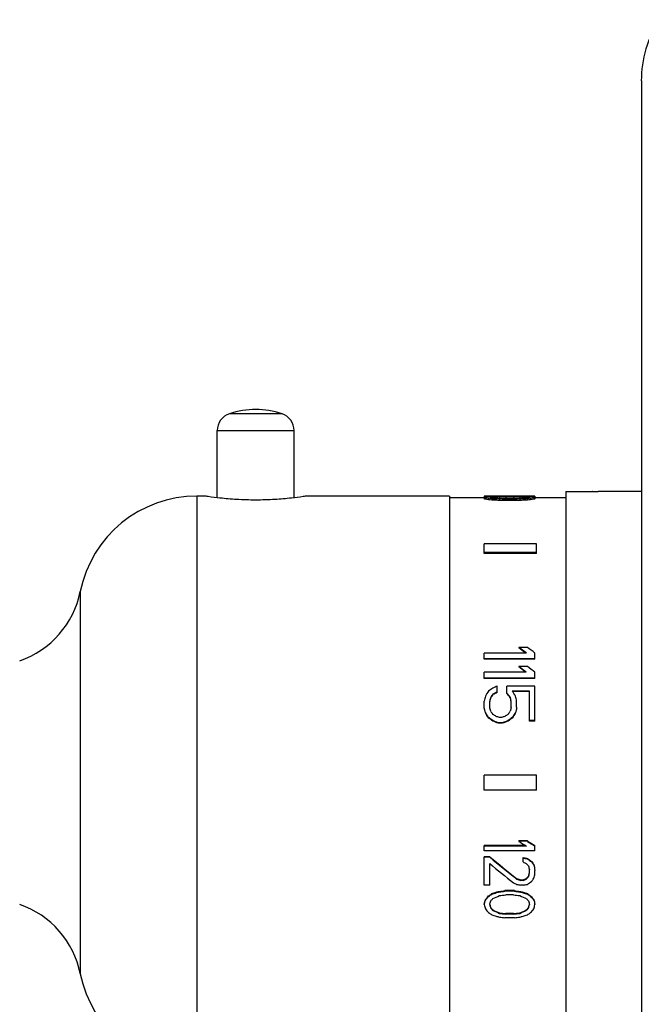
# Model space of a CAD drawing. Units: inches. Extents: x 0 to 11, y 0 to 8.5.
# Drawn here: x 4.9 to 6, y 4.2 to 5.9 of the extents above; entities that cross this region are included whole.
import ezdxf

# ---------------------------------------------------------------- set-up
doc = ezdxf.new("R2010")
doc.units = ezdxf.units.IN
doc.header["$LTSCALE"] = 0.605
doc.header["$MEASUREMENT"] = 0
doc.layers.add('1_PLATE', color=7, linetype='CONTINUOUS')
doc.layers.add('ALL_ASSEMBLY_MEMBERS', color=7, linetype='CONTINUOUS')

msp = doc.modelspace()

# ---------------------------------------------------------------- linework, layer by layer
at = {"layer": '1_PLATE', "color": 7, "linetype": 'Continuous'}
msp.add_line((5.9502, 5.7776), (5.9502, 3.4026), dxfattribs=at)
msp.add_arc((6.1378, 5.7776), 0.1877, 146.5042, 180, dxfattribs=at)
at = {"layer": 'ALL_ASSEMBLY_MEMBERS', "color": 7, "linetype": 'Continuous'}
for p, q in [((5.3418, 5.2143), (5.2527, 5.2143)), ((5.2322, 5.0721), (5.2322, 5.1859)), ((5.2322, 5.1859), (5.3622, 5.1859)), ((5.3622, 5.0721), (5.3622, 5.1859)), ((5.8221, 5.0826), (5.8221, 4.0976)), ((5.8221, 5.0826), (5.8671, 5.0826)), ((5.8671, 5.0826), (5.8674, 5.0826)), ((5.8675, 5.0826), (5.8671, 5.0826)), ((5.9502, 5.0825), (5.8771, 5.0825)), ((5.1978, 5.0751), (5.1978, 4.1051)), ((5.2097, 5.0751), (5.1978, 5.0751)), ((5.6252, 5.0751), (5.3847, 5.0751)), ((5.6252, 5.0751), (5.6252, 4.1051)), ((5.6252, 5.0724), (5.6843, 5.0724)), ((5.6843, 5.0746), (5.6843, 5.0704)), ((5.6861, 5.0748), (5.6861, 5.0736)), ((5.6861, 5.0721), (5.6861, 5.0696)), ((5.6916, 5.0749), (5.6916, 5.074)), ((5.6916, 5.0713), (5.6916, 5.0688)), ((5.6952, 5.0735), (5.6952, 5.0722)), ((5.6971, 5.0749), (5.6971, 5.0742)), ((5.6971, 5.0707), (5.6971, 5.0683)), ((5.6989, 5.0738), (5.6989, 5.0718)), ((5.7044, 5.0748), (5.7044, 5.0744)), ((5.7044, 5.0704), (5.7044, 5.0679)), ((5.7098, 5.0748), (5.7098, 5.0744)), ((5.7098, 5.0741), (5.7098, 5.0716)), ((5.7098, 5.0702), (5.7098, 5.0677)), ((5.719, 5.0748), (5.719, 5.0745)), ((5.7354, 5.0748), (5.719, 5.0748)), ((5.7354, 5.0745), (5.719, 5.0745)), ((5.719, 5.07), (5.719, 5.0675)), ((5.7354, 5.07), (5.719, 5.07)), ((5.7354, 5.0675), (5.719, 5.0675)), ((5.7208, 5.0742), (5.7208, 5.0717)), ((5.7335, 5.0742), (5.7208, 5.0742)), ((5.7335, 5.0717), (5.7208, 5.0717)), ((5.7335, 5.0709), (5.7208, 5.0709)), ((5.7335, 5.0742), (5.7335, 5.0717)), ((5.7354, 5.0748), (5.7354, 5.0745)), ((5.7354, 5.07), (5.7354, 5.0675)), ((5.7445, 5.0748), (5.7445, 5.0744)), ((5.7445, 5.0741), (5.7445, 5.0716)), ((5.7445, 5.0702), (5.7445, 5.0677)), ((5.75, 5.0748), (5.75, 5.0744)), ((5.75, 5.0704), (5.75, 5.0679)), ((5.7554, 5.0738), (5.7554, 5.0718)), ((5.7573, 5.0749), (5.7573, 5.0742)), ((5.7573, 5.0707), (5.7573, 5.0683)), ((5.7591, 5.0735), (5.7591, 5.0722)), ((5.7627, 5.0749), (5.7627, 5.074)), ((5.7627, 5.0713), (5.7627, 5.0688)), ((5.7682, 5.0748), (5.7682, 5.0736)), ((5.7682, 5.0721), (5.7682, 5.0696)), ((5.77, 5.0746), (5.77, 5.0704)), ((5.77, 5.0724), (5.8221, 5.0724)), ((5.6843, 4.9777), (5.6843, 4.9944)), ((5.7729, 4.9944), (5.6843, 4.9944)), ((5.7729, 4.9777), (5.7729, 4.9944)), ((5.7729, 4.9797), (5.6843, 4.9797)), ((5.7729, 4.9777), (5.6843, 4.9777)), ((5.0002, 4.9134), (5.0002, 4.2668)), ((5.7573, 4.819), (5.7427, 4.819)), ((5.7427, 4.819), (5.7427, 4.8181)), ((5.7554, 4.8094), (5.6843, 4.8094)), ((5.6843, 4.7989), (5.6843, 4.8094)), ((5.77, 4.7997), (5.6843, 4.7997)), ((5.77, 4.7989), (5.6843, 4.7989)), ((5.77, 4.7989), (5.77, 4.8094)), ((5.7573, 4.7867), (5.7427, 4.7867)), ((5.7427, 4.7867), (5.7427, 4.7859)), ((5.7554, 4.7768), (5.6843, 4.7768)), ((5.6843, 4.7661), (5.6843, 4.7768)), ((5.77, 4.7669), (5.6843, 4.7669)), ((5.77, 4.7661), (5.6843, 4.7661)), ((5.77, 4.7661), (5.77, 4.7768)), ((5.7062, 4.7425), (5.7062, 4.7535)), ((5.77, 4.7535), (5.7226, 4.7535)), ((5.7226, 4.7409), (5.7226, 4.7535)), ((5.77, 4.6942), (5.77, 4.7535)), ((5.6952, 4.7349), (5.6952, 4.734)), ((5.6989, 4.74), (5.6989, 4.7392)), ((5.7281, 4.7349), (5.7281, 4.734)), ((5.7609, 4.7451), (5.7317, 4.7451)), ((5.7609, 4.7442), (5.7323, 4.7442)), ((5.7609, 4.6942), (5.7609, 4.7451)), ((5.6843, 4.7177), (5.6843, 4.728)), ((5.6934, 4.7177), (5.6934, 4.728)), ((5.7299, 4.7177), (5.7299, 4.728)), ((5.739, 4.7177), (5.739, 4.728)), ((5.6861, 4.709), (5.6861, 4.7082)), ((5.6916, 4.7003), (5.6916, 4.6995)), ((5.7135, 4.7003), (5.7098, 4.7003)), ((5.7317, 4.7003), (5.7317, 4.6995)), ((5.7372, 4.709), (5.7372, 4.7082)), ((5.6989, 4.695), (5.6989, 4.6942)), ((5.7153, 4.6915), (5.708, 4.6915)), ((5.708, 4.6915), (5.708, 4.6907)), ((5.7153, 4.6907), (5.708, 4.6907)), ((5.7153, 4.6915), (5.7153, 4.6907)), ((5.7244, 4.695), (5.7244, 4.6942)), ((5.77, 4.695), (5.7609, 4.695)), ((5.77, 4.6942), (5.7609, 4.6942)), ((5.7729, 4.6029), (5.6843, 4.6029)), ((5.6843, 4.5773), (5.6843, 4.6029)), ((5.7729, 4.5773), (5.7729, 4.6029)), ((5.7729, 4.5773), (5.6843, 4.5773)), ((5.7541, 4.4835), (5.6843, 4.4835)), ((5.6843, 4.4745), (5.6843, 4.4835)), ((5.7554, 4.4826), (5.6843, 4.4826)), ((5.7573, 4.4916), (5.7427, 4.4916)), ((5.7427, 4.4908), (5.7427, 4.4916)), ((5.7573, 4.4908), (5.7427, 4.4908)), ((5.7573, 4.4908), (5.7573, 4.4916)), ((5.77, 4.4745), (5.77, 4.4835)), ((5.77, 4.4745), (5.6843, 4.4745)), ((5.6934, 4.4647), (5.6843, 4.4647)), ((5.6843, 4.4167), (5.6843, 4.4647)), ((5.6934, 4.4638), (5.6843, 4.4638)), ((5.6934, 4.4638), (5.6934, 4.4647)), ((5.6934, 4.4167), (5.6934, 4.4532)), ((5.75, 4.4559), (5.75, 4.4633)), ((5.7573, 4.4612), (5.7573, 4.462)), ((5.7646, 4.4559), (5.7646, 4.4567)), ((5.7682, 4.4506), (5.7682, 4.4514)), ((5.7609, 4.4374), (5.7609, 4.4427)), ((5.77, 4.4361), (5.77, 4.4414)), ((5.6934, 4.4167), (5.6843, 4.4167)), ((5.739, 4.427), (5.739, 4.4279)), ((5.75, 4.4253), (5.7463, 4.4253)), ((5.7463, 4.4245), (5.7463, 4.4253)), ((5.75, 4.4245), (5.7463, 4.4245)), ((5.75, 4.4167), (5.7463, 4.4167)), ((5.75, 4.4245), (5.75, 4.4253)), ((5.7554, 4.427), (5.7554, 4.4279)), ((5.7591, 4.4309), (5.7591, 4.4318)), ((5.6971, 4.4014), (5.6971, 4.4023)), ((5.7044, 4.4039), (5.7044, 4.4048)), ((5.7098, 4.4052), (5.7098, 4.4061)), ((5.7354, 4.4073), (5.719, 4.4073)), ((5.719, 4.4065), (5.719, 4.4073)), ((5.7354, 4.4065), (5.719, 4.4065)), ((5.7335, 4.4001), (5.7208, 4.4001)), ((5.7354, 4.4065), (5.7354, 4.4073)), ((5.7445, 4.4052), (5.7445, 4.4061)), ((5.75, 4.4039), (5.75, 4.4048)), ((5.7573, 4.4014), (5.7573, 4.4023)), ((5.6843, 4.3838), (5.6843, 4.3846)), ((5.6861, 4.3913), (5.6861, 4.3921)), ((5.6916, 4.3976), (5.6916, 4.3985)), ((5.7627, 4.3976), (5.7627, 4.3985)), ((5.7682, 4.3913), (5.7682, 4.3921)), ((5.6952, 4.3776), (5.6952, 4.3784)), ((5.6989, 4.3738), (5.6989, 4.3747)), ((5.7098, 4.3689), (5.7098, 4.3697)), ((5.7335, 4.3685), (5.7208, 4.3685)), ((5.7208, 4.3677), (5.7208, 4.3685)), ((5.7335, 4.3677), (5.7208, 4.3677)), ((5.7335, 4.3677), (5.7335, 4.3685)), ((5.7445, 4.3689), (5.7445, 4.3697)), ((5.7554, 4.3738), (5.7554, 4.3747)), ((5.7591, 4.3776), (5.7591, 4.3784)), ((5.7354, 4.3615), (5.719, 4.3615))]:
    msp.add_line(p, q, dxfattribs=at)
for centre, radius, start, end in [((5.2972, 5.0816), 0.14, 71.447, 108.553), ((5.2622, 5.1859), 0.03, 108.553, 180), ((5.3322, 5.1859), 0.03, 0, 71.447), ((5.8771, 5.5743), 0.4918, 268.8776, 270.0008), ((5.1978, 4.8736), 0.2015, 90, 168.6165), ((4.8471, 4.9442), 0.1562, 288.86, 348.6165), ((4.8471, 4.236), 0.1562, 11.3835, 71.14), ((5.1978, 4.3066), 0.2015, 191.3835, 270)]:
    msp.add_arc(centre, radius, start, end, dxfattribs=at)
for centre, major_axis, ratio, start_param, end_param in [((5.688, 4.5901), (0, 0.4848), 0.221056, 6.300489, 6.317517), ((5.694, 4.5901), (0, 0.4848), 0.221056, 0.073546, 0.090626), ((5.6746, 4.5901), (0, 0.4848), 0.221056, -0.107732, -0.090626), ((5.6746, 4.5901), (0, 0.4823), 0.221056, -0.108285, -0.091091), ((5.6928, 4.5901), (0, 0.4848), 0.7958, 6.286304, 6.300489), ((5.7145, 4.5901), (0, 0.4848), 0.795799, 0.05933, 0.073546), ((5.6446, 4.5901), (0, 0.4848), 0.7958, -0.122011, -0.107732), ((5.6446, 4.5901), (0, 0.4823), 0.7958, -0.122638, -0.108285), ((5.6936, 4.5901), (0.6429, 0), 0.753958, 7.848589, 7.8571), ((5.7297, 4.5901), (0.6429, 0), 0.753958, 1.621602, 1.630126), ((5.6133, 4.5901), (0.6429, 0), 0.753958, 1.440206, 1.448785), ((5.6133, 4.5901), (0.6397, 0), 0.753958, 1.439534, 1.448158), ((5.7051, 4.5901), (0, 0.4848), 0.265266, 0.076391, 0.090626), ((5.6818, 4.5901), (0, 0.4848), 0.265267, -0.104879, -0.090626), ((5.7279, 4.5901), (0, 0.4848), 0.884222, 0.067858, 0.076391), ((5.6504, 4.5901), (0, 0.4848), 0.884222, -0.113441, -0.104879), ((5.6901, 4.5901), (1.2859, 0), 0.376979, 7.842915, 7.848589), ((5.7624, 4.5901), (1.2859, 0), 0.376979, 1.615922, 1.621602), ((5.5296, 4.5901), (1.2859, 0), 0.37698, 7.717666, 7.723391), ((5.5296, 4.5901), (1.2793, 0), 0.37698, 1.433779, 1.439534), ((5.7643, 4.5901), (0.9644, 0), 0.502638, 1.627285, 1.638655), ((5.5897, 4.5901), (0.9644, 0), 0.502639, 1.445926, 1.457355), ((5.7643, 4.5901), (0.9595, 0), 0.502638, 1.627574, 1.633619), ((5.683, 4.5901), (1.9288, 0), 0.25132, 7.840078, 7.842915), ((5.7914, 4.5901), (1.9288, 0), 0.25132, 1.613082, 1.615922), ((5.4422, 4.5901), (1.9288, 0), 0.251319, 1.431617, 1.434481), ((5.4422, 4.5901), (1.919, 0), 0.251319, 1.4309, 1.433779), ((5.6651, 4.5901), (3.2147, 0), 0.150791, 7.83724, 7.840078), ((5.8457, 4.5901), (3.2147, 0), 0.150791, 1.610243, 1.613082), ((5.9276, 4.5901), (3.8576, 0), 0.12566, 1.624443, 1.627285), ((5.9276, 4.5901), (3.838, 0), 0.12566, 1.624718, 1.627574), ((5.2294, 4.5901), (3.8577, 0), 0.125659, 1.443067, 1.445926), ((5.2639, 4.5901), (3.2147, 0), 0.150791, 1.428752, 1.431617), ((5.2639, 4.5901), (3.1984, 0), 0.150791, 1.42802, 1.4309), ((5.5267, 4.5901), (3.8576, 0), 0.12566, 1.514308, 1.517149), ((5.5267, 4.5901), (3.838, 0), 0.12566, 7.797204, 7.80006), ((6.2249, 4.5901), (3.8577, 0), 0.125659, 1.695666, 1.698526), ((5.7892, 4.5901), (3.2147, 0), 0.150791, 1.5847, 1.587538), ((5.6086, 4.5901), (3.2147, 0), 0.150791, 1.52851, 1.53135), ((6.1905, 4.5901), (3.2147, 0), 0.150791, 1.709976, 1.712841), ((6.1905, 4.5901), (3.1984, 0), 0.150791, 1.710692, 1.713573), ((5.7713, 4.5901), (1.9288, 0), 0.25132, 1.581863, 1.5847), ((5.6629, 4.5901), (1.9288, 0), 0.25132, 1.525671, 1.52851), ((5.69, 4.5901), (0.9644, 0), 0.502638, 7.786123, 7.797493), ((5.8646, 4.5901), (0.9644, 0), 0.502639, 1.684237, 1.695666), ((5.69, 4.5901), (0.9595, 0), 0.502638, 7.791159, 7.797204), ((6.0121, 4.5901), (1.9288, 0), 0.251318, 1.707112, 1.709976), ((6.0121, 4.5901), (1.919, 0), 0.251318, 1.707813, 1.710692), ((5.7642, 4.5901), (1.2859, 0), 0.376979, 1.576189, 1.581863), ((5.692, 4.5901), (1.2859, 0), 0.376979, 1.51999, 1.525671), ((5.9247, 4.5901), (1.2859, 0), 0.37698, 1.701387, 1.707112), ((5.9247, 4.5901), (1.2793, 0), 0.37698, 1.702059, 1.707813), ((5.7264, 4.5901), (0, 0.4848), 0.884222, 6.206794, 6.215327), ((5.804, 4.5901), (0, 0.4848), 0.884222, 0.104879, 0.113441), ((5.7607, 4.5901), (0.6429, 0), 0.753958, 7.850863, 7.859374), ((5.7246, 4.5901), (0.6429, 0), 0.753958, 7.794652, 7.803175), ((5.841, 4.5901), (0.6429, 0), 0.753958, 1.692808, 1.701387), ((5.841, 4.5901), (0.6397, 0), 0.753958, 1.693435, 1.702059), ((5.7493, 4.5901), (0, 0.4848), 0.265266, 6.192559, 6.206794), ((5.7725, 4.5901), (0, 0.4848), 0.265267, 0.090626, 0.104879), ((5.7615, 4.5901), (0, 0.4848), 0.7958, -0.017304, -0.003118), ((5.7399, 4.5901), (0, 0.4848), 0.795799, -0.073546, -0.05933), ((5.8097, 4.5901), (0, 0.4848), 0.7958, 0.107732, 0.122011), ((5.8097, 4.5901), (0, 0.4823), 0.7958, 0.108285, 0.122638), ((5.7663, 4.5901), (0, 0.4848), 0.221056, -0.034332, -0.017304), ((5.7603, 4.5901), (0, 0.4848), 0.221056, -0.090626, -0.073546), ((5.7797, 4.5901), (0, 0.4848), 0.221056, 0.090626, 0.107732), ((5.7797, 4.5901), (0, 0.4823), 0.221056, 0.091091, 0.108285), ((5.8248, 4.5901), (0.5717, -0.4745), 0.173488, 1.834123, 1.856422), ((5.8248, 4.5901), (0.5688, -0.4721), 0.173488, 8.119904, 8.140342), ((5.8393, 4.5901), (0.5717, -0.4745), 0.173488, 1.834123, 1.856422), ((5.7822, 4.5901), (0.5717, -0.4745), 0.173488, 1.760162, 1.782305), ((5.7822, 4.5901), (0.5688, -0.4721), 0.173488, 8.045483, 8.065841), ((5.7968, 4.5901), (0.5717, -0.4745), 0.173488, 1.760162, 1.782305), ((5.7072, 4.5901), (0.6553, 0.4721), 0.167764, 1.46313, 1.474185), ((5.7114, 4.5901), (0.9881, 0.4653), 0.13763, 1.511321, 1.51869), ((5.6903, 4.5901), (0.0935, 0.4847), 0.067366, 1.276822, 1.295269), ((5.6986, 4.5901), (0.2873, 0.4827), 0.156079, 1.338045, 1.356477), ((5.7009, 4.5901), (0.1171, 0.4847), 0.082539, 1.287464, 1.302222), ((5.7009, 4.5901), (0.1165, 0.4822), 0.082539, 1.287698, 1.302533), ((5.7103, 4.5901), (0.3205, 0.4819), 0.163354, 1.364679, 1.375741), ((5.7103, 4.5901), (0.3189, 0.4795), 0.163354, 1.364856, 1.375975), ((5.7333, 4.5901), (0.9881, 0.4653), 0.13763, 1.53343, 1.540803), ((5.7333, 4.5901), (0.983, 0.4629), 0.13763, 1.53357, 1.54098), ((5.7111, 4.5901), (-0.3622, 0.4808), 0.169871, -1.39479, -1.380041), ((5.7111, 4.5901), (-0.3604, 0.4784), 0.169871, -1.395024, -1.3802), ((5.7224, 4.5901), (-0.1171, 0.4847), 0.082539, -1.302222, -1.287464), ((5.7224, 4.5901), (-0.1165, 0.4822), 0.082539, 4.980653, 4.995487), ((5.7247, 4.5901), (-0.2873, 0.4827), 0.156079, -1.356477, -1.338045), ((5.733, 4.5901), (-0.0935, 0.4847), 0.067366, -1.295269, -1.276822), ((5.6761, 4.5901), (-0.0935, 0.4847), 0.067366, -1.335933, -1.317433), ((5.6761, 4.5901), (-0.093, 0.4822), 0.067366, -1.336452, -1.317857), ((5.6832, 4.5901), (-0.1171, 0.4847), 0.082539, -1.339184, -1.324386), ((5.7401, 4.5901), (0.1171, 0.4847), 0.082539, 1.324386, 1.339184), ((5.7472, 4.5901), (0.0935, 0.4847), 0.067366, 1.317433, 1.335933), ((5.7472, 4.5901), (0.093, 0.4822), 0.067366, 1.317857, 1.336452), ((5.6561, 4.5901), (-0.2873, 0.4827), 0.156079, -1.434123, -1.415588), ((5.6561, 4.5901), (-0.2859, 0.4802), 0.156079, -1.434738, -1.416107), ((5.6127, 4.5901), (0.6553, -0.4721), 0.167764, 1.56019, 1.57133), ((5.6127, 4.5901), (0.652, -0.4697), 0.167764, 1.559516, 1.570715), ((5.6631, 4.5901), (-0.3205, 0.4819), 0.163354, -1.438573, -1.427461), ((5.6184, 4.5901), (0.7387, -0.47), 0.16059, 1.556577, 1.563993), ((5.5324, 4.5901), (1.4845, -0.4605), 0.101932, 1.482661, 1.486372), ((5.8909, 4.5901), (1.4845, 0.4605), 0.101932, 1.655221, 1.658931), ((5.8049, 4.5901), (0.7387, 0.47), 0.160591, 1.5776, 1.585015), ((5.7602, 4.5901), (0.3205, 0.4819), 0.163354, 1.427461, 1.438573), ((5.8106, 4.5901), (0.6553, 0.4721), 0.167764, 1.570262, 1.581403), ((5.8106, 4.5901), (0.652, 0.4697), 0.167764, 1.570878, 1.582076), ((5.7672, 4.5901), (0.2873, 0.4827), 0.156079, 1.415588, 1.434123), ((5.7672, 4.5901), (0.2859, 0.4802), 0.156079, 1.416107, 1.434738), ((5.5374, 4.5901), (1.2365, -0.4624), 0.117752, 1.476477, 1.483913), ((5.5374, 4.5901), (1.2302, -0.46), 0.117752, 1.475765, 1.48324), ((5.886, 4.5901), (1.2365, 0.4624), 0.117752, 1.65768, 1.665116), ((5.886, 4.5901), (1.2302, 0.46), 0.117752, 1.658353, 1.665828), ((5.8493, 4.5901), (0.7463, -0.4698), 0.159901, -1.613086, -1.59591), ((5.8639, 4.5901), (0.7425, -0.4674), 0.159901, -1.61382, -1.596554), ((5.8639, 4.5901), (0.7463, -0.4698), 0.159901, -1.613086, -1.59591), ((5.7424, 4.5901), (0.5652, -0.4722), 0.17368, -1.512641, -1.432693), ((5.7424, 4.5901), (0.5681, -0.4746), 0.17368, -1.512202, -1.432663), ((5.7289, 4.5901), (0.5597, -0.4749), 0.17411, -1.486881, -1.415915), ((5.9623, 4.5901), (2.5585, -0.455), 0.062499, -1.642754, -1.639892), ((5.9623, 4.5901), (2.5716, -0.4573), 0.062499, -1.64233, -1.639483), ((5.8159, 4.5901), (0.9622, -0.4657), 0.139927, -1.571602, -1.565916), ((5.7823, 4.5901), (-0.4204, 0.4791), 0.174916, -4.578326, -4.569801), ((5.8085, 4.5901), (0.6347, -0.4702), 0.169112, -1.526379, -1.514941), ((5.8085, 4.5901), (0.638, -0.4726), 0.169112, -1.52597, -1.514591), ((5.766, 4.5901), (-0.1217, 0.4846), 0.08538, -4.438979, -4.424778), ((5.7865, 4.5901), (-0.3103, 0.4797), 0.161651, -4.536288, -4.524859), ((5.7865, 4.5901), (-0.3119, 0.4821), 0.161651, -4.535937, -4.524567), ((5.7734, 4.5901), (-0.0862, 0.4823), 0.062806, -4.431895, -4.411912), ((5.7734, 4.5901), (-0.0867, 0.4847), 0.062806, -4.431603, -4.411721), ((5.7572, 4.5901), (0.1211, 0.4822), 0.08538, -1.883876, -1.871326), ((5.7572, 4.5901), (0.1217, 0.4846), 0.08538, -1.88395, -1.869762), ((5.7673, 4.5901), (0.1012, 0.4847), 0.072462, -1.895936, -1.878911), ((5.7256, 4.5901), (0.9622, -0.4657), 0.139927, -1.49495, -1.489275), ((5.7467, 4.5901), (1.2783, -0.4596), 0.114368, -1.535685, -1.529982), ((5.7467, 4.5901), (1.2848, -0.4619), 0.114368, -1.535654, -1.52998), ((5.7033, 4.5901), (2.5716, -0.4573), 0.062498, -1.545778, -1.542941), ((5.7497, 4.5901), (0.9573, 0.4633), 0.139927, -1.63813, -1.632427), ((5.7497, 4.5901), (0.9622, 0.4657), 0.139927, -1.638132, -1.632458), ((5.793, 4.5901), (2.5716, 0.4573), 0.062498, -1.598652, -1.595815), ((5.7529, 4.5901), (0.4182, 0.4767), 0.174916, -1.761609, -1.753054), ((5.7529, 4.5901), (0.4204, 0.4791), 0.174916, -1.76164, -1.753128), ((5.7662, 4.5901), (0.638, 0.4726), 0.169112, -1.709328, -1.69798), ((5.7654, 4.5901), (0.3119, 0.4821), 0.161651, -1.818226, -1.806878), ((5.7297, 4.5901), (0.6347, 0.4702), 0.169112, -1.755058, -1.74649), ((5.7297, 4.5901), (0.638, 0.4726), 0.169112, -1.754754, -1.74623), ((5.7624, 4.5901), (1.2783, 0.4596), 0.114368, -1.66296, -1.65725), ((5.7624, 4.5901), (1.2848, 0.4619), 0.114368, -1.6627, -1.657019), ((5.7643, 4.5901), (0.9622, 0.4657), 0.139927, -1.706271, -1.694901), ((5.7914, 4.5901), (1.9186, 0.4563), 0.081385, -1.635506, -1.632652), ((5.7914, 4.5901), (1.9285, 0.4586), 0.081385, -1.635275, -1.632436), ((5.8457, 4.5901), (3.1983, 0.4544), 0.050556, -1.620481, -1.617627), ((5.8457, 4.5901), (3.2146, 0.4567), 0.050556, -1.620265, -1.617425), ((5.9276, 4.5901), (3.8576, 0.4563), 0.042386, -1.632299, -1.629457), ((5.5267, 4.5901), (3.8576, -0.4563), 0.042386, -1.512135, -1.509294), ((5.6086, 4.5901), (3.1983, -0.4544), 0.050556, -1.523966, -1.521112), ((5.6086, 4.5901), (3.2146, -0.4567), 0.050556, -1.524167, -1.521328), ((5.6629, 4.5901), (1.9186, -0.4563), 0.081385, -1.508941, -1.506086), ((5.6629, 4.5901), (1.9285, -0.4586), 0.081385, -1.509157, -1.506317), ((5.69, 4.5901), (0.9622, -0.4657), 0.139927, -1.446691, -1.435321), ((5.692, 4.5901), (1.2783, -0.4596), 0.114368, -1.484342, -1.478633), ((5.692, 4.5901), (1.2848, -0.4619), 0.114368, -1.484573, -1.478893), ((5.7246, 4.5901), (0.6347, -0.4702), 0.169112, -1.395102, -1.386535), ((5.7246, 4.5901), (0.638, -0.4726), 0.169112, -1.395363, -1.386839), ((5.694, 4.5901), (0.1007, 0.4822), 0.072462, -1.995819, -1.978652), ((5.694, 4.5901), (0.1012, 0.4847), 0.072462, -1.995354, -1.978275), ((5.6746, 4.5901), (-0.1012, 0.4847), 0.072462, -4.287831, -4.270725), ((5.7145, 4.5901), (0.3749, 0.478), 0.171548, -1.860021, -1.845731), ((5.7145, 4.5901), (0.3769, 0.4804), 0.171548, -1.859644, -1.845428), ((5.7051, 4.5901), (0.1217, 0.4846), 0.08538, -1.989043, -1.974808), ((5.6818, 4.5901), (-0.1217, 0.4846), 0.08538, -4.294143, -4.27989), ((5.6818, 4.5901), (-0.1211, 0.4822), 0.08538, -4.291888, -4.279351), ((5.7279, 4.5901), (0.4204, 0.4791), 0.174916, -1.843986, -1.835453), ((5.7264, 4.5901), (-0.4204, 0.4791), 0.174916, -4.447732, -4.439199), ((5.7493, 4.5901), (-0.1217, 0.4846), 0.08538, -4.308377, -4.294143), ((5.7725, 4.5901), (0.1211, 0.4822), 0.08538, -2.003834, -1.991297), ((5.7725, 4.5901), (0.1217, 0.4846), 0.08538, -2.003296, -1.989043), ((5.7399, 4.5901), (-0.3749, 0.478), 0.171548, -4.437454, -4.423165), ((5.7399, 4.5901), (-0.3769, 0.4804), 0.171548, -4.437758, -4.423541), ((5.7603, 4.5901), (-0.1007, 0.4822), 0.072462, -4.304534, -4.287366), ((5.7603, 4.5901), (-0.1012, 0.4847), 0.072462, -4.30491, -4.287831), ((5.7797, 4.5901), (0.1012, 0.4847), 0.072462, -2.012461, -1.995354), ((5.6446, 4.5901), (-0.3769, 0.4804), 0.171548, -4.389356, -4.375077), ((5.6133, 4.5901), (0.638, -0.4726), 0.169112, -1.324157, -1.315578), ((5.6504, 4.5901), (-0.4182, 0.4767), 0.174916, -4.410173, -4.401567), ((5.6504, 4.5901), (-0.4204, 0.4791), 0.174916, -4.410711, -4.402149), ((5.5296, 4.5901), (1.2848, -0.4619), 0.114368, -1.399108, -1.393383), ((5.5897, 4.5901), (0.9573, -0.4633), 0.139927, -1.389156, -1.377667), ((5.5897, 4.5901), (0.9622, -0.4657), 0.139927, -1.389738, -1.378309), ((5.2294, 4.5901), (3.838, -0.454), 0.042386, -1.44027, -1.437396), ((5.2294, 4.5901), (3.8576, -0.4563), 0.042386, -1.440912, -1.438052), ((6.2249, 4.5901), (3.838, 0.454), 0.042386, -1.704197, -1.701322), ((6.2249, 4.5901), (3.8576, 0.4563), 0.042386, -1.70354, -1.70068), ((5.8646, 4.5901), (0.9573, 0.4633), 0.139927, -1.763925, -1.752437), ((5.8646, 4.5901), (0.9622, 0.4657), 0.139927, -1.763283, -1.751854), ((5.9247, 4.5901), (1.2848, 0.4619), 0.114368, -1.748209, -1.742484), ((5.804, 4.5901), (0.4182, 0.4767), 0.174916, -1.881619, -1.873012), ((5.804, 4.5901), (0.4204, 0.4791), 0.174916, -1.881036, -1.872474), ((5.841, 4.5901), (0.638, 0.4726), 0.169112, -1.826015, -1.817435), ((5.8097, 4.5901), (0.3769, 0.4804), 0.171548, -1.908109, -1.893829), ((5.4422, 4.5901), (1.9285, -0.4586), 0.081385, -1.415128, -1.412264), ((5.2639, 4.5901), (3.2146, -0.4567), 0.050556, -1.424435, -1.421569), ((6.1905, 4.5901), (3.2146, 0.4567), 0.050556, -1.720023, -1.717158), ((6.0121, 4.5901), (1.9285, 0.4586), 0.081385, -1.729329, -1.726465)]:
    msp.add_ellipse(centre, major_axis=major_axis, ratio=ratio, start_param=start_param, end_param=end_param, dxfattribs=at)
msp.add_open_spline([(5.3847, 5.0751), (5.3823, 5.0748), (5.3734, 5.0734), (5.355, 5.0712), (5.3283, 5.0689), (5.2972, 5.068), (5.2662, 5.0689), (5.2394, 5.0712), (5.2211, 5.0734), (5.2121, 5.0748), (5.2097, 5.0751)], degree=3, knots=[0, 0, 0, 0, 0.041443, 0.154544, 0.315577, 0.499997, 0.684418, 0.845451, 0.958554, 1, 1, 1, 1], dxfattribs=at)

doc.saveas('drawing.dxf')
